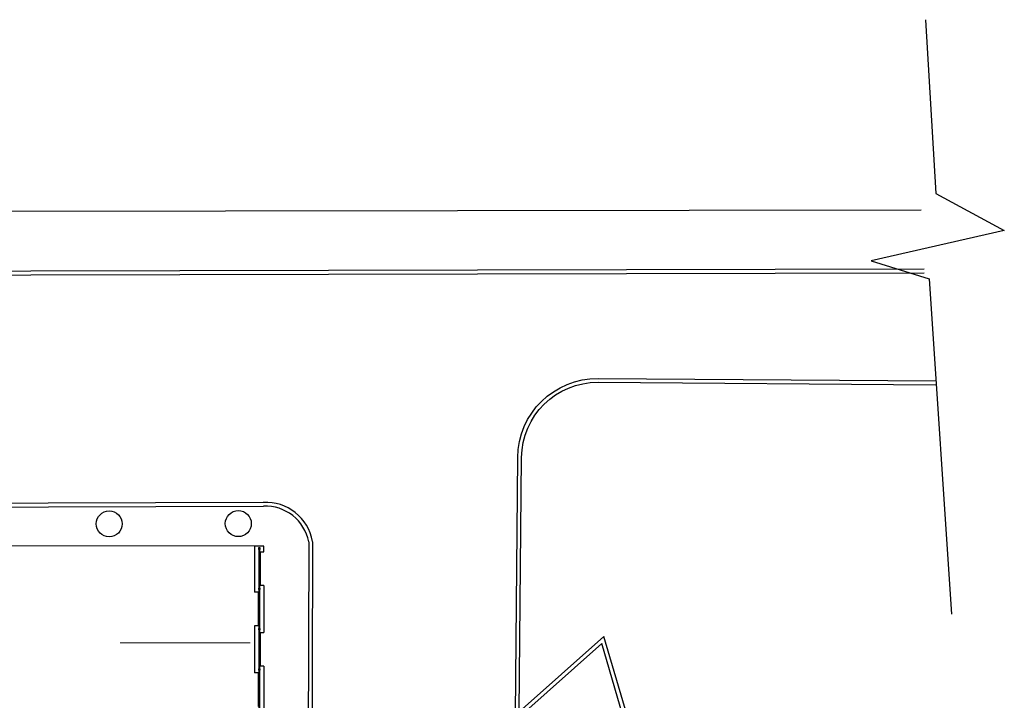
# Model space of a CAD drawing. Units: millimetres. Extents: x 1990 to 14281, y -4288 to 1782.
# Drawn here: x 8000 to 8038, y -3676 to -3650 of the extents above; entities that cross this region are included whole.
import ezdxf

# ---------------------------------------------------------------- set-up
doc = ezdxf.new("R2010")
doc.units = ezdxf.units.MM
doc.layers.add('ARQ-__TOPOGRAFIA', color=5, linetype='Continuous', lineweight=0)
doc.layers.add('ARQ-ALV', color=6, linetype='Continuous')

msp = doc.modelspace()

# ---------------------------------------------------------------- linework, layer by layer
at = {"color": 7}
for points in [[(8034.63356, -3649.68504), (8035.03714, -3656.37513), (8037.67354, -3657.80018), (8032.54485, -3658.95702), (8034.78116, -3659.65975), (8035.64614, -3672.54949)], [(7938.53689, -3657.45069), (7971.95825, -3657.08984), (8034.46961, -3656.9988)], [(8034.58723, -3659.28599), (7971.52048, -3659.42528), (7938.65543, -3659.4157)], [(8034.58757, -3659.43599), (7971.52062, -3659.57528), (7938.66448, -3659.5657)], [(8009.1465, -3668.25668), (7938.74127, -3668.47788)], [(8009.14697, -3668.40668), (7938.75007, -3668.62785)], [(8008.80996, -3669.94035), (7938.82483, -3669.90239)], [(8008.96995, -3670.06208), (8008.96983, -3671.55208), (8009.00983, -3671.55208), (8009.00995, -3670.06208)], [(8010.89242, -3669.77228), (8010.84884, -3685.10298), (8010.7402, -3686.77351), (8010.7395, -3692.08319), (8010.82459, -3694.45168), (8010.66583, -3697.58967)], [(8011.04242, -3669.77271), (8010.99883, -3685.10807), (8010.8902, -3686.77839), (8010.8895, -3692.0805), (8010.97472, -3694.45278), (8010.81563, -3697.59725)], [(8008.96983, -3671.61208), (8008.9697, -3673.10208), (8009.0097, -3673.10208), (8009.00983, -3671.61208)], [(8008.9697, -3673.16208), (8008.96958, -3674.65208), (8009.00958, -3674.65208), (8009.0097, -3673.16208)], [(8008.96973, -3672.78965), (8008.9697, -3673.10208), (8009.0097, -3673.10208), (8009.00973, -3672.78965)], [(8008.96957, -3674.71208), (8008.96945, -3676.20208), (8009.00945, -3676.20208), (8009.00957, -3674.71208)]]:
    msp.add_lwpolyline(points, dxfattribs=at)
for points in [[(8018.85134, -3676.41935), (8018.93863, -3666.53193, -0.4137548), (8022.03584, -3663.48416), (8035.04466, -3663.57862)], [(8023.15048, -3676.45991), (8022.25604, -3673.41277), (8019.00233, -3676.30793), (8019.08862, -3666.53326, -0.4137548), (8022.03475, -3663.63416), (8035.04357, -3663.72862)], [(8022.97954, -3676.41014), (8022.17882, -3673.68227), (8019.01781, -3676.49494, -0.65045387)]]:
    msp.add_lwpolyline(points, format="xyb", dxfattribs=at)
for points in [[(8009.01996, -3670.00208), (8008.95996, -3670.00208), (8008.95995, -3670.06208), (8009.01995, -3670.06208)], [(8009.01996, -3670.00208), (8008.95996, -3670.00208), (8008.95995, -3670.06208), (8009.01995, -3670.06208)], [(8009.01996, -3670.00208), (8008.95996, -3670.00208), (8008.95995, -3670.06208), (8009.01995, -3670.06208)], [(8009.01983, -3671.55208), (8008.95983, -3671.55208), (8008.95983, -3671.61208), (8009.01983, -3671.61208)], [(8009.01983, -3671.55208), (8008.95983, -3671.55208), (8008.95983, -3671.61208), (8009.01983, -3671.61208)], [(8009.01983, -3671.55208), (8008.95983, -3671.55208), (8008.95983, -3671.61208), (8009.01983, -3671.61208)], [(8009.01983, -3671.55208), (8008.95983, -3671.55208), (8008.95983, -3671.61208), (8009.01983, -3671.61208)], [(8009.0197, -3673.10208), (8008.9597, -3673.10208), (8008.9597, -3673.16208), (8009.0197, -3673.16208)], [(8009.0197, -3673.10208), (8008.9597, -3673.10208), (8008.9597, -3673.16208), (8009.0197, -3673.16208)], [(8009.0197, -3673.10208), (8008.9597, -3673.10208), (8008.9597, -3673.16208), (8009.0197, -3673.16208)], [(8009.0197, -3673.10208), (8008.9597, -3673.10208), (8008.9597, -3673.16208), (8009.0197, -3673.16208)], [(8009.0197, -3673.10208), (8008.9597, -3673.10208), (8008.9597, -3673.16208), (8009.0197, -3673.16208)], [(8009.0197, -3673.10208), (8008.9597, -3673.10208), (8008.9597, -3673.16208), (8009.0197, -3673.16208)], [(8009.01958, -3674.65208), (8008.95958, -3674.65208), (8008.95957, -3674.71208), (8009.01957, -3674.71208)], [(8009.01958, -3674.65208), (8008.95958, -3674.65208), (8008.95957, -3674.71208), (8009.01957, -3674.71208)], [(8009.01958, -3674.65208), (8008.95958, -3674.65208), (8008.95957, -3674.71208), (8009.01957, -3674.71208)], [(8009.01958, -3674.65208), (8008.95958, -3674.65208), (8008.95957, -3674.71208), (8009.01957, -3674.71208)]]:
    msp.add_lwpolyline(points, close=True, dxfattribs=at)
for centre, radius in [((8003.21306, -3669.08204, 244.98501), 0.5), ((8008.18312, -3669.07123, 244.94601), 0.5), ((8008.98995, -3670.12809), 0.01), ((8008.98992, -3670.4592), 0.01), ((8008.98993, -3670.32539), 0.01), ((8008.98993, -3670.39088), 0.01), ((8008.98994, -3670.19446), 0.01), ((8008.98994, -3670.25903), 0.01), ((8008.98989, -3670.79031), 0.01), ((8008.98989, -3670.85668), 0.01), ((8008.9899, -3670.6565), 0.01), ((8008.9899, -3670.72199), 0.01), ((8008.98991, -3670.52557), 0.01), ((8008.98991, -3670.59014), 0.01), ((8008.98985, -3671.25236), 0.01), ((8008.98986, -3671.18779), 0.01), ((8008.98987, -3671.0531), 0.01), ((8008.98987, -3671.12142), 0.01), ((8008.98988, -3670.92125), 0.01), ((8008.98988, -3670.98761), 0.01), ((8008.98983, -3671.51618), 0.01), ((8008.98984, -3671.38705), 0.01), ((8008.98984, -3671.45161), 0.01), ((8008.98985, -3671.32068), 0.01), ((8008.98979, -3672.0092), 0.01), ((8008.9898, -3671.87539), 0.01), ((8008.9898, -3671.94088), 0.01), ((8008.98981, -3671.74446), 0.01), ((8008.98981, -3671.80903), 0.01), ((8008.98982, -3671.67809), 0.01), ((8008.98976, -3672.40668), 0.01), ((8008.98977, -3672.27199), 0.01), ((8008.98977, -3672.34031), 0.01), ((8008.98978, -3672.14014), 0.01), ((8008.98978, -3672.2065), 0.01), ((8008.98979, -3672.07557), 0.01), ((8008.98973, -3672.73779), 0.01), ((8008.98974, -3672.6031), 0.01), ((8008.98974, -3672.67142), 0.01), ((8008.98975, -3672.53761), 0.01), ((8008.98976, -3672.47125), 0.01), ((8008.98971, -3673.00161), 0.01), ((8008.98971, -3673.00161), 0.01), ((8008.98971, -3673.06618), 0.01), ((8008.98971, -3673.06618), 0.01), ((8008.98972, -3672.87068), 0.01), ((8008.98972, -3672.87068), 0.01), ((8008.98972, -3672.93705), 0.01), ((8008.98972, -3672.93705), 0.01), ((8008.98973, -3672.80236), 0.01), ((8008.98973, -3672.80236), 0.01), ((8008.98967, -3673.49088), 0.01), ((8008.98967, -3673.49088), 0.01), ((8008.98968, -3673.35903), 0.01), ((8008.98968, -3673.35903), 0.01), ((8008.98968, -3673.42539), 0.01), ((8008.98968, -3673.42539), 0.01), ((8008.98969, -3673.22809), 0.01), ((8008.98969, -3673.22809), 0.01), ((8008.98969, -3673.29446), 0.01), ((8008.98969, -3673.29446), 0.01), ((8008.98964, -3673.82199), 0.01), ((8008.98964, -3673.89031), 0.01), ((8008.98965, -3673.7565), 0.01), ((8008.98966, -3673.62557), 0.01), ((8008.98966, -3673.69014), 0.01), ((8008.98967, -3673.5592), 0.01), ((8008.98961, -3674.22142), 0.01), ((8008.98961, -3674.28779), 0.01), ((8008.98962, -3674.08761), 0.01), ((8008.98962, -3674.1531), 0.01), ((8008.98963, -3673.95668), 0.01), ((8008.98963, -3674.02125), 0.01), ((8008.98958, -3674.61618), 0.01), ((8008.98959, -3674.48705), 0.01), ((8008.98959, -3674.55161), 0.01), ((8008.9896, -3674.35236), 0.01), ((8008.9896, -3674.42068), 0.01), ((8008.98955, -3674.97539), 0.01), ((8008.98955, -3675.04088), 0.01), ((8008.98956, -3674.84446), 0.01), ((8008.98956, -3674.90903), 0.01), ((8008.98957, -3674.77809), 0.01), ((8008.98951, -3675.44031), 0.01), ((8008.98952, -3675.3065), 0.01), ((8008.98952, -3675.37199), 0.01), ((8008.98953, -3675.17557), 0.01), ((8008.98953, -3675.24014), 0.01), ((8008.98954, -3675.1092), 0.01), ((8008.98949, -3675.7031), 0.01), ((8008.98949, -3675.77142), 0.01), ((8008.9895, -3675.57125), 0.01), ((8008.9895, -3675.63761), 0.01), ((8008.98951, -3675.50668), 0.01), ((8008.98948, -3675.83779), 0.01)]:
    msp.add_circle(centre, radius, dxfattribs=at)
for radius, start in [(1.82436, 10.077527), (1.67436, 10.527669)]:
    msp.add_arc((8009.24625, -3670.07821, 0.00001), radius, start, 93.260893, dxfattribs=at)
at = {"layer": 'ARQ-__TOPOGRAFIA', "color": 7}
msp.add_line((8003.64028, -3673.65771), (8008.64028, -3673.65697), dxfattribs=at)
at = {"layer": 'ARQ-ALV', "color": 7}
for p, q in [((8008.80995, -3669.94035), (8008.80982, -3671.70706)), ((8008.80995, -3669.94035), (8008.80994, -3670.15706)), ((8008.80995, -3669.94035), (8008.80994, -3670.15706)), ((8009.16994, -3669.94037), (8008.80996, -3669.94035)), ((8009.16994, -3669.94037), (8008.80996, -3669.94035)), ((8009.16994, -3669.94037), (8008.80996, -3669.94035)), ((8009.16994, -3670.15709), (8009.16994, -3669.94037)), ((8009.02994, -3670.15708), (8009.02984, -3671.45708)), ((8009.02994, -3670.15708), (8009.16994, -3670.15709)), ((8009.02994, -3670.15708), (8009.16994, -3670.15709)), ((8008.80984, -3671.45706), (8008.80982, -3671.70706)), ((8008.80984, -3671.45706), (8008.80982, -3671.70706)), ((8009.16984, -3671.45709), (8009.02984, -3671.45708)), ((8009.16984, -3671.45709), (8009.02984, -3671.45708)), ((8009.16984, -3671.45709), (8009.16969, -3673.25709)), ((8008.94982, -3671.70708), (8008.80982, -3671.70706)), ((8008.94982, -3671.70708), (8008.80982, -3671.70706)), ((8008.94982, -3671.70708), (8008.94971, -3673.00708)), ((8008.80971, -3673.00706), (8008.80956, -3674.80706)), ((8008.80971, -3673.00706), (8008.80969, -3673.25706)), ((8008.80971, -3673.00706), (8008.80969, -3673.25706)), ((8008.80971, -3673.00706), (8008.80969, -3673.25706)), ((8008.80971, -3673.00706), (8008.80969, -3673.25706)), ((8008.94971, -3673.00708), (8008.80971, -3673.00706)), ((8008.94971, -3673.00708), (8008.80971, -3673.00706)), ((8008.94971, -3673.00708), (8008.80971, -3673.00706)), ((8008.94971, -3673.00708), (8008.80971, -3673.00706)), ((8008.94971, -3673.00708), (8008.80971, -3673.00706)), ((8008.94971, -3673.00708), (8008.80971, -3673.00706)), ((8008.94973, -3672.78965), (8008.94971, -3673.00708)), ((8009.16973, -3672.78965), (8009.16969, -3673.25709)), ((8009.16973, -3672.78965), (8009.16969, -3673.25709)), ((8009.02969, -3673.25708), (8009.02958, -3674.55708)), ((8009.02969, -3673.25708), (8009.16969, -3673.25709)), ((8009.02969, -3673.25708), (8009.16969, -3673.25709)), ((8009.02969, -3673.25708), (8009.16969, -3673.25709)), ((8009.02969, -3673.25708), (8009.16969, -3673.25709)), ((8008.80958, -3674.55706), (8008.80956, -3674.80706)), ((8008.80958, -3674.55706), (8008.80956, -3674.80706)), ((8009.16958, -3674.55709), (8009.02958, -3674.55708)), ((8009.16958, -3674.55709), (8009.02958, -3674.55708)), ((8009.16958, -3674.55709), (8009.16944, -3676.35709)), ((8008.94956, -3674.80708), (8008.80956, -3674.80706)), ((8008.94956, -3674.80708), (8008.80956, -3674.80706)), ((8008.94956, -3674.80708), (8008.94946, -3676.10708))]:
    msp.add_line(p, q, dxfattribs=at)

doc.saveas('drawing.dxf')
